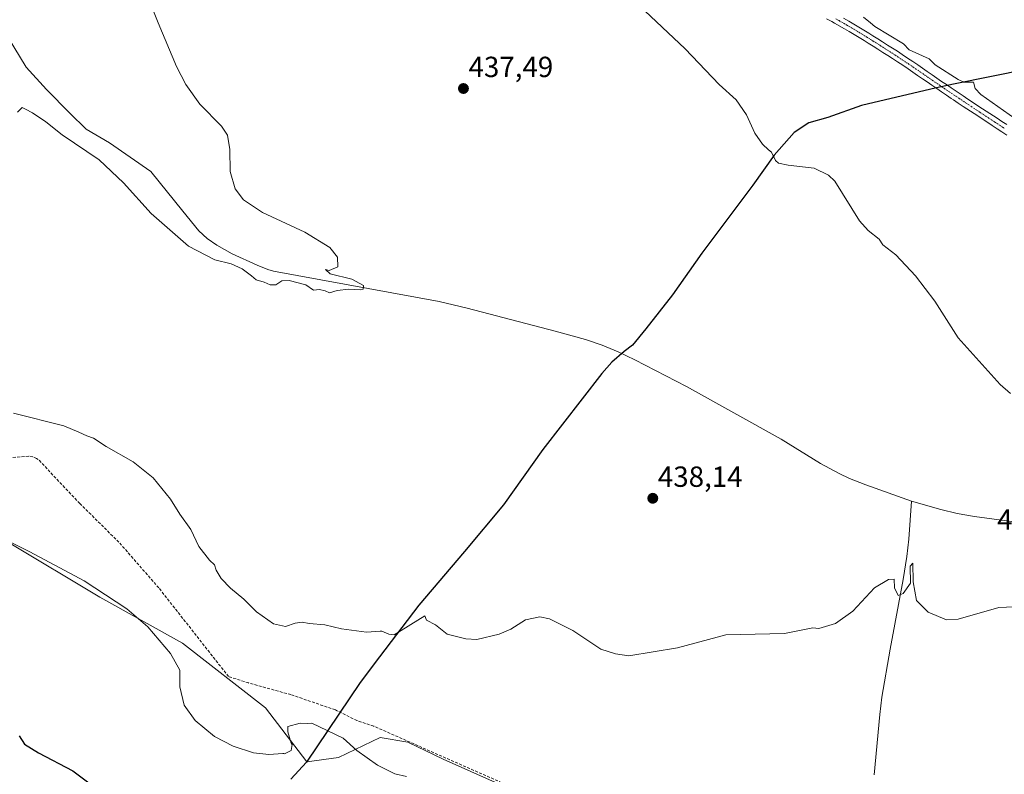
# Model space of a CAD drawing. Units: metres. Extents: x 645359 to 647946, y 4711446 to 4713807.
# Drawn here: x 645965 to 646304, y 4712003 to 4712263 of the extents above; entities that cross this region are included whole.
import ezdxf
from ezdxf.enums import TextEntityAlignment as Align

# ---------------------------------------------------------------- set-up
doc = ezdxf.new("R2010")
doc.units = ezdxf.units.M
doc.header["$MEASUREMENT"] = 0
doc.linetypes.add('TRAZO_Y_PUNTO', pattern=[1, 0.5, -0.25, 0, -0.25])
doc.linetypes.add('TRAZOSX2', pattern=[1.5, 1, -0.5])
for name, color, linetype, lineweight in [('Camino', 19, 'Continuous', 0), ('Camino Cxs', 19, 'Continuous', 0), ('Camino eje', 39, 'TRAZO_Y_PUNTO', 13), ('Carátula', 7, 'Continuous', 5), ('Comarca', 2, 'Continuous', 13), ('Comarca CxS', 133, 'Continuous', 0), ('Comunidad autónoma', 142, 'Continuous', 30), ('Comunidad Autónoma CxS', 142, 'Continuous', 0), ('Corriente artificial lineal', 5, 'TRAZOSX2', 13), ('Corriente natural lineal', 142, 'Continuous', 13), ('Cultivos herbáceos CxS', 92, 'Continuous', 0), ('Curva de nivel maestra', 36, 'Continuous', 30), ('Curva de nivel normal', 36, 'Continuous', 0), ('Municipio', 9, 'Continuous', 13), ('Municipio CxS', 142, 'Continuous', 0), ('Provincia', 19, 'Continuous', 0), ('Provincia CxS', 1, 'Continuous', 0), ('Punto de cota en terreno', 7, 'Continuous', 0), ('Rótulo de punto de cota en terreno', 19, 'Continuous', 0)]:
    doc.layers.add(name, color=color, linetype=linetype, lineweight=lineweight)
doc.styles.add('Arial', font='txt', dxfattribs={"height": 0.2})

# ---------------------------------------------------------------- blocks, each defined once
blk = doc.blocks.new('*U150')
at = {"layer": 'Cultivos herbáceos CxS', "color": 92, "linetype": 'Continuous', "lineweight": 0}
blk.add_polyline3d([(645960.58, 4712082.81, 444.8), (645992.28, 4712063.77, 445.82), (646020.82, 4712047.91, 442.28), (646049.35, 4712025.71, 443.41), (646049.35, 4712025.71, 443.41), (646063.58, 4712007.04, 445.41), (646074.5, 4712008.58, 446.31), (646088.79, 4712015.46, 442.54), (646098.32, 4712013.87, 442.9), (646110.49, 4712008.05, 443.57), (646140.12, 4711994.82, 443.32)], dxfattribs=at)
blk = doc.blocks.new('*U153')
at = {"layer": 'Cultivos herbáceos CxS', "color": 92, "linetype": 'Continuous', "lineweight": 0}
blk.add_polyline3d([(646140.12, 4711994.82, 443.32), (646110.49, 4712008.05, 443.57), (646098.32, 4712013.87, 442.9), (646088.79, 4712015.46, 442.54), (646074.5, 4712008.58, 446.31), (646063.58, 4712007.04, 445.41), (646049.35, 4712025.71, 443.41), (646020.82, 4712047.91, 442.28), (645992.28, 4712063.77, 445.82), (645960.58, 4712082.81, 444.8)], dxfattribs=at)
blk = doc.blocks.new('*U160')
at = {"layer": 'Curva de nivel normal', "color": 36, "linetype": 'Continuous', "lineweight": 0}
for points in [[(645962.6, 4712127.11, 440), (645979.88, 4712122.75, 440), (645985.14, 4712120.57, 440), (645987.84, 4712119.28, 440), (645990.09, 4712118.52, 440), (645994.56, 4712115.66, 440), (646003.86, 4712110.29, 440), (646010.67, 4712104.78, 440), (646016.68, 4712097.45, 440), (646019.88, 4712092.32, 440), (646023.62, 4712087.07, 440), (646026.38, 4712081.16, 440), (646030.06, 4712076.51, 440), (646031.75, 4712074.86, 440), (646032.34, 4712073, 440), (646034.1, 4712070.21, 440), (646037.34, 4712066.91, 440), (646041.85, 4712063.11, 440), (646046.26, 4712058.71, 440), (646052.16, 4712054.62, 440), (646056.22, 4712053.69, 440), (646059.62, 4712054.82, 440), (646061.98, 4712055.12, 440), (646064.37, 4712054.74, 440), (646069.82, 4712054.19, 440), (646075.54, 4712052.84, 440), (646084.11, 4712051.72, 440), (646088.84, 4712052.03, 440), (646089.47, 4712052.09, 440), (646091.87, 4712050.99, 440), (646093.63, 4712050.75, 440), (646104.19, 4712057.31, 440), (646104.76, 4712055.88, 440), (646107.87, 4712054.28, 440), (646111.87, 4712050.99, 440), (646118.31, 4712049.43, 440), (646122.12, 4712049.24, 440), (646129.86, 4712050.99, 440), (646133.86, 4712052.75, 440), (646138.89, 4712056.02, 440), (646143.86, 4712056.99, 440), (646147.14, 4712056.27, 440), (646155.19, 4712052.32, 440), (646164.78, 4712045.91, 440), (646169.86, 4712044.26, 440), (646174.48, 4712043.61, 440), (646191.17, 4712046.3, 440), (646207.86, 4712050.78, 440), (646228.09, 4712051.23, 440), (646237.85, 4712053.16, 440), (646239.85, 4712052.99, 440), (646245.56, 4712054.7, 440), (646251.58, 4712058.99, 440), (646259.06, 4712066.99, 440), (646263.85, 4712069.85, 440), (646265.85, 4712069.97, 440), (646265.9, 4712066.99, 440), (646267.23, 4712064.37, 440), (646268.87, 4712064.99, 440), (646271.41, 4712068.55, 440), (646271.26, 4712074.4, 440), (646272.29, 4712075.43, 440), (646272.35, 4712068.99, 440), (646273.48, 4712062.61, 440), (646277.47, 4712058.61, 440), (646283.85, 4712055.91, 440), (646287.85, 4712056.2, 440), (646301.84, 4712060.23, 440), (646309.84, 4712060.6, 440)], [(646305.84, 4712133.9, 440), (646302.25, 4712136.98, 440), (646287.85, 4712152.98, 440), (646279.85, 4712165.69, 440), (646273.2, 4712174.33, 440), (646266.42, 4712181.55, 440), (646261.85, 4712184.98, 440), (646260.59, 4712186.98, 440), (646256.82, 4712189.94, 440), (646253.85, 4712193.32, 440), (646245.36, 4712206.97, 440), (646243.18, 4712208.97, 440), (646238.32, 4712211.44, 440), (646229.31, 4712212.43, 440), (646226.04, 4712213.16, 440), (646224.94, 4712214.06, 440), (646223.59, 4712216.97, 440), (646222.52, 4712217.76, 440), (646220.52, 4712219.64, 440), (646217.82, 4712223.42, 440), (646215.01, 4712229.75, 440), (646211.39, 4712234.89, 440), (646205.52, 4712240.18, 440), (646193.83, 4712252.47, 440), (646170.04, 4712274.97, 440)]]:
    blk.add_polyline3d(points, dxfattribs=at)
blk = doc.blocks.new('*U162')
at = {"layer": 'Curva de nivel normal', "color": 36, "linetype": 'Continuous', "lineweight": 0}
blk.add_polyline3d([(646006.78, 4712275.5, 435), (646012.36, 4712261.45, 435), (646018.72, 4712246.37, 435), (646021.9, 4712240.25, 435), (646026.74, 4712233.49, 435), (646034.24, 4712225.92, 435), (646036.31, 4712222.8, 435), (646037.05, 4712217.81, 435), (646037.23, 4712210.32, 435), (646038.91, 4712204.34, 435), (646041.78, 4712200.5, 435), (646048.3, 4712196.12, 435), (646062.92, 4712189.39, 435), (646071.55, 4712184.08, 435), (646074.21, 4712180.76, 435), (646074.22, 4712177.44, 435), (646071.26, 4712176.19, 435), (646070, 4712176.52, 435), (646071.59, 4712175.05, 435), (646079.08, 4712173.19, 435), (646083.09, 4712171.03, 435), (646082.98, 4712169.8, 435), (646082.21, 4712169.5, 435), (646078.04, 4712169.8, 435), (646074.06, 4712169.35, 435), (646071.36, 4712168.55, 435), (646069.9, 4712169.18, 435), (646067.91, 4712169.68, 435), (646065.94, 4712169.48, 435), (646063.27, 4712171.26, 435), (646057.55, 4712172.72, 435), (646055, 4712172.65, 435), (646052.88, 4712171.31, 435), (646050.96, 4712171.21, 435), (646048.95, 4712172.22, 435), (646046.16, 4712172.94, 435), (646044.49, 4712174.37, 435), (646041.31, 4712176.77, 435), (646037.53, 4712178.48, 435), (646031.89, 4712179.92, 435), (646022.83, 4712184.56, 435), (646010.02, 4712195.77, 435), (646000.53, 4712206.38, 435), (645992.12, 4712214.23, 435), (645979.4, 4712222.92, 435), (645973.71, 4712227.35, 435), (645969.14, 4712230.45, 435), (645966.72, 4712231.7, 435), (645965.64, 4712232.3, 435), (645964.02, 4712230.7, 435)], dxfattribs=at)
blk = doc.blocks.new('*U166')
at = {"layer": 'Curva de nivel maestra', "color": 36, "linetype": 'Continuous', "lineweight": 30}
blk.add_polyline3d([(645964.58, 4712016.03, 450), (645966.44, 4712013.22, 450), (645971.23, 4712010.15, 450), (645983.06, 4712004.04, 450), (645995.87, 4711994.37, 450)], dxfattribs=at)
blk = doc.blocks.new('5PATER')
at = {"layer": 'Carátula', "linetype": 'Continuous', "lineweight": 5}
h = blk.add_hatch(color=250, dxfattribs=at)
edge = h.paths.add_edge_path()
edge.add_ellipse((0, 0.01), major_axis=(-1.33, -1.34), ratio=0.999422, start_angle=0, end_angle=360)

msp = doc.modelspace()

# ---------------------------------------------------------------- linework, layer by layer
at = {"layer": 'Camino', "color": 19, "linetype": 'Continuous', "lineweight": 0}
for points in [[(646304.6, 4712222.77, 443.81), (646302.93, 4712223.87, 443.89), (646301.25, 4712224.96, 443.89), (646299.57, 4712226.07, 443.85), (646294.56, 4712229.37, 443.87), (646289.56, 4712232.69, 443.86), (646287.9, 4712233.8, 443.92), (646286.23, 4712234.91, 443.9), (646285.44, 4712235.43, 443.83), (646283.78, 4712236.56, 443.77), (646282.13, 4712237.68, 443.83), (646280.46, 4712238.81, 443.89), (646278.82, 4712239.94, 443.84), (646277.17, 4712241.07, 443.84), (646275.52, 4712242.21, 443.87), (646273.87, 4712243.34, 443.97), (646272.23, 4712244.47, 444.01), (646270.58, 4712245.59, 443.97), (646268.76, 4712246.81, 443.95), (646266.93, 4712248.02, 444), (646265.27, 4712249.11, 443.96), (646263.6, 4712250.2, 443.89), (646261.92, 4712251.28, 443.86), (646260.24, 4712252.34, 443.89), (646258.55, 4712253.41, 443.98), (646256.86, 4712254.47, 443.99), (646255.49, 4712255.31, 443.91), (646253.79, 4712256.36, 443.84), (646250.37, 4712258.41, 443.86), (646248.67, 4712259.41, 443.85), (646245.21, 4712261.37, 443.72), (646244.32, 4712261.87, 443.68), (646242.56, 4712262.82, 443.63)], [(646248.42, 4712263.01, 443.85), (646250.17, 4712262.01, 443.89), (646251.91, 4712260.99, 443.98), (646253.63, 4712259.96, 444.12), (646255.35, 4712258.92, 444.09), (646257.07, 4712257.87, 444.08), (646258.44, 4712257.01, 444.16), (646260.15, 4712255.95, 444.21), (646261.84, 4712254.88, 444.22), (646263.54, 4712253.8, 444.19), (646265.22, 4712252.72, 444.15), (646266.91, 4712251.63, 444.24), (646268.59, 4712250.52, 444.38), (646270.43, 4712249.31, 444.31), (646272.26, 4712248.07, 444.17), (646273.92, 4712246.95, 444.2), (646277.22, 4712244.69, 444.19), (646278.87, 4712243.55, 444.08), (646280.52, 4712242.42, 444.04), (646282.16, 4712241.29, 444.09), (646283.81, 4712240.16, 444.13), (646285.46, 4712239.04, 444.06), (646287.12, 4712237.93, 444.02), (646287.89, 4712237.41, 444.05), (646289.56, 4712236.3, 444.07), (646291.22, 4712235.19, 444.04), (646296.22, 4712231.87, 443.94), (646301.23, 4712228.57, 443.94), (646302.89, 4712227.48, 444.02), (646304.57, 4712226.39, 444.07)]]:
    msp.add_polyline3d(points, dxfattribs=at)
at = {"layer": 'Camino Cxs', "color": 19, "linetype": 'Continuous', "lineweight": 0}
for points in [[(646304.6, 4712222.77, 443.81), (646302.93, 4712223.87, 443.89), (646301.25, 4712224.96, 443.89), (646299.57, 4712226.07, 443.85), (646294.56, 4712229.37, 443.87), (646289.56, 4712232.69, 443.86), (646287.9, 4712233.8, 443.92), (646286.23, 4712234.91, 443.9), (646285.44, 4712235.43, 443.83), (646283.78, 4712236.56, 443.77), (646282.13, 4712237.68, 443.83), (646280.46, 4712238.81, 443.89), (646278.82, 4712239.94, 443.84), (646277.17, 4712241.07, 443.84), (646275.52, 4712242.21, 443.87), (646273.87, 4712243.34, 443.97), (646272.23, 4712244.47, 444.01), (646270.58, 4712245.59, 443.97), (646268.76, 4712246.81, 443.95), (646266.93, 4712248.02, 444), (646265.27, 4712249.11, 443.96), (646263.6, 4712250.2, 443.89), (646261.92, 4712251.28, 443.86), (646260.24, 4712252.34, 443.89), (646258.55, 4712253.41, 443.98), (646256.86, 4712254.47, 443.99), (646255.49, 4712255.31, 443.91), (646253.79, 4712256.36, 443.84), (646250.37, 4712258.41, 443.86), (646248.67, 4712259.41, 443.85), (646245.21, 4712261.37, 443.72), (646244.32, 4712261.87, 443.68), (646242.56, 4712262.82, 443.63)], [(646248.42, 4712263.01, 443.85), (646250.17, 4712262.01, 443.89), (646251.91, 4712260.99, 443.98), (646253.63, 4712259.96, 444.12), (646255.35, 4712258.92, 444.09), (646257.07, 4712257.87, 444.08), (646258.44, 4712257.01, 444.16), (646260.15, 4712255.95, 444.21), (646261.84, 4712254.88, 444.22), (646263.54, 4712253.8, 444.19), (646265.22, 4712252.72, 444.15), (646266.91, 4712251.63, 444.24), (646268.59, 4712250.52, 444.38), (646270.43, 4712249.31, 444.31), (646272.26, 4712248.07, 444.17), (646273.92, 4712246.95, 444.2), (646277.22, 4712244.69, 444.19), (646278.87, 4712243.55, 444.08), (646280.52, 4712242.42, 444.04), (646282.16, 4712241.29, 444.09), (646283.81, 4712240.16, 444.13), (646285.46, 4712239.04, 444.06), (646287.12, 4712237.93, 444.02), (646287.89, 4712237.41, 444.05), (646289.56, 4712236.3, 444.07), (646291.22, 4712235.19, 444.04), (646296.22, 4712231.87, 443.94), (646301.23, 4712228.57, 443.94), (646302.89, 4712227.48, 444.02), (646304.57, 4712226.39, 444.07)]]:
    msp.add_polyline3d(points, dxfattribs=at)
at = {"layer": 'Camino eje', "color": 39, "linetype": 'TRAZO_Y_PUNTO', "lineweight": 13}
msp.add_polyline3d([(646245.72, 4712262.81, 443.76), (646246.82, 4712262.19, 443.8), (646248.55, 4712261.21, 443.85), (646249.42, 4712260.71, 443.87), (646251.14, 4712259.7, 443.89), (646253.71, 4712258.16, 443.94), (646254.57, 4712257.64, 443.94), (646255.43, 4712257.12, 443.97), (646256.28, 4712256.59, 444), (646256.97, 4712256.16, 444.03), (646257.65, 4712255.74, 444.06), (646258.5, 4712255.21, 444.08), (646259.35, 4712254.68, 444.09), (646261.04, 4712253.61, 444.05), (646261.88, 4712253.08, 444.03), (646262.73, 4712252.54, 444.02), (646264.41, 4712251.46, 444.03), (646265.26, 4712250.92, 444.06), (646266.09, 4712250.37, 444.09), (646266.93, 4712249.82, 444.14), (646268.6, 4712248.72, 444.12), (646269.59, 4712248.06, 444.08), (646270.59, 4712247.4, 444.07), (646272.25, 4712246.27, 444.09), (646273.08, 4712245.71, 444.1), (646273.9, 4712245.15, 444.1), (646274.72, 4712244.58, 444.08), (646276.37, 4712243.45, 444.03), (646278.02, 4712242.31, 443.97), (646279.67, 4712241.18, 443.95), (646281.31, 4712240.05, 443.99), (646282.15, 4712239.49, 444.01), (646282.97, 4712238.92, 443.99), (646285.45, 4712237.24, 443.92), (646286.28, 4712236.68, 443.95), (646288.73, 4712235.05, 443.98), (646290.39, 4712233.94, 443.94), (646295.39, 4712230.62, 443.91), (646300.4, 4712227.32, 443.9), (646301.23, 4712226.78, 443.91), (646302.07, 4712226.22, 443.94), (646303.75, 4712225.13, 443.96)], dxfattribs=at)
at = {"layer": 'Comarca', "color": 2, "linetype": 'Continuous', "lineweight": 13}
msp.add_polyline3d([(646311.79, 4712245.43, 448.43), (646286.22, 4712240.29, 444.29), (646280.4, 4712239.02, 443.89), (646254.59, 4712232.98, 441.79), (646242.98, 4712228.9, 441), (646236.41, 4712226.98, 440.79), (646231.4, 4712223.69, 440.37), (646224.46, 4712215.91, 439.96), (646217.19, 4712205.57, 439.37), (646199.54, 4712182.17, 438.07), (646189.44, 4712167.83, 437.41), (646180.3, 4712156.06, 436.9), (646175.72, 4712150.49, 436.32), (646172.85, 4712148.26, 435.9), (646168.61, 4712144.61, 436.75), (646165.14, 4712140.72, 437.05), (646144.88, 4712114.59, 437.53), (646131.32, 4712095.59, 438.17), (646117.83, 4712079.53, 438.88), (646102.1, 4712061, 439.54), (646088.65, 4712043.28, 440.5), (646081.98, 4712034.36, 440.9), (646063.53, 4712007, 445.41), (646058.07, 4712001.15, 445.69)], dxfattribs=at)
at = {"layer": 'Comarca CxS', "color": 133, "linetype": 'Continuous', "lineweight": 0}
for points in [[(646311.79, 4712245.43, 448.43), (646286.22, 4712240.29, 444.29), (646280.4, 4712239.02, 443.89), (646254.59, 4712232.98, 441.79), (646242.98, 4712228.9, 441), (646236.41, 4712226.98, 440.79), (646231.4, 4712223.69, 440.37), (646224.46, 4712215.91, 439.96), (646217.19, 4712205.57, 439.37), (646199.54, 4712182.17, 438.07), (646189.44, 4712167.83, 437.41), (646180.3, 4712156.06, 436.9), (646175.72, 4712150.49, 436.32), (646172.85, 4712148.26, 435.9), (646168.61, 4712144.61, 436.75), (646165.14, 4712140.72, 437.05), (646144.88, 4712114.59, 437.53), (646131.32, 4712095.59, 438.17), (646117.83, 4712079.53, 438.88), (646102.1, 4712061, 439.54), (646088.65, 4712043.28, 440.5), (646081.98, 4712034.36, 440.9), (646063.53, 4712007, 445.41), (646058.07, 4712001.15, 445.69)], [(646311.79, 4712245.43, 448.43), (646286.22, 4712240.29, 444.28), (646280.4, 4712239.02, 443.89), (646254.59, 4712232.98, 441.79), (646242.98, 4712228.9, 441), (646236.41, 4712226.98, 440.79), (646231.4, 4712223.69, 440.37), (646224.46, 4712215.91, 439.96), (646217.19, 4712205.57, 439.37), (646199.54, 4712182.17, 438.07), (646189.44, 4712167.83, 437.41), (646180.3, 4712156.06, 436.9), (646175.72, 4712150.49, 436.32), (646172.85, 4712148.26, 435.9), (646168.61, 4712144.61, 436.75), (646165.14, 4712140.72, 437.05), (646144.88, 4712114.59, 437.53), (646131.32, 4712095.59, 438.17), (646117.83, 4712079.53, 438.88), (646102.1, 4712061, 439.54), (646088.65, 4712043.28, 440.5), (646081.98, 4712034.36, 440.9), (646063.53, 4712007, 445.41), (646058.07, 4712001.15, 445.69)]]:
    msp.add_polyline3d(points, dxfattribs=at)
at = {"layer": 'Comunidad autónoma', "color": 142, "linetype": 'Continuous', "lineweight": 30}
msp.add_polyline3d([(646311.79, 4712245.43, 448.43), (646286.22, 4712240.29, 444.29), (646280.4, 4712239.02, 443.89), (646254.59, 4712232.98, 441.79), (646242.98, 4712228.9, 441), (646236.41, 4712226.98, 440.79), (646231.4, 4712223.69, 440.37), (646224.46, 4712215.91, 439.96), (646217.19, 4712205.57, 439.37), (646199.54, 4712182.17, 438.07), (646189.44, 4712167.83, 437.41), (646180.3, 4712156.06, 436.9), (646175.72, 4712150.49, 436.32), (646172.85, 4712148.26, 435.9), (646168.61, 4712144.61, 436.75), (646165.14, 4712140.72, 437.05), (646144.88, 4712114.59, 437.53), (646131.32, 4712095.59, 438.17), (646117.83, 4712079.53, 438.88), (646102.1, 4712061, 439.54), (646088.65, 4712043.28, 440.5), (646081.98, 4712034.36, 440.9), (646063.53, 4712007, 445.41), (646058.07, 4712001.15, 445.69)], dxfattribs=at)
at = {"layer": 'Comunidad Autónoma CxS', "color": 142, "linetype": 'Continuous', "lineweight": 0}
msp.add_polyline3d([(646311.79, 4712245.43, 448.43), (646286.22, 4712240.29, 444.29), (646280.4, 4712239.02, 443.89), (646254.59, 4712232.98, 441.79), (646242.98, 4712228.9, 441), (646236.41, 4712226.98, 440.79), (646231.4, 4712223.69, 440.37), (646224.46, 4712215.91, 439.96), (646217.19, 4712205.57, 439.37), (646199.54, 4712182.17, 438.07), (646189.44, 4712167.83, 437.41), (646180.3, 4712156.06, 436.9), (646175.72, 4712150.49, 436.32), (646172.85, 4712148.26, 435.9), (646168.61, 4712144.61, 436.75), (646165.14, 4712140.72, 437.05), (646144.88, 4712114.59, 437.53), (646131.32, 4712095.59, 438.17), (646117.83, 4712079.53, 438.88), (646102.1, 4712061, 439.54), (646088.65, 4712043.28, 440.5), (646081.98, 4712034.36, 440.9), (646063.53, 4712007, 445.41), (646058.07, 4712001.15, 445.69)], dxfattribs=at)
msp.add_polyline3d([(646311.79, 4712245.43, 448.43), (646286.22, 4712240.29, 444.29), (646280.4, 4712239.02, 443.89), (646254.59, 4712232.98, 441.79), (646242.98, 4712228.9, 441), (646236.41, 4712226.98, 440.79), (646231.4, 4712223.69, 440.37), (646224.46, 4712215.91, 439.96), (646217.19, 4712205.57, 439.37), (646199.54, 4712182.17, 438.07), (646189.44, 4712167.83, 437.41), (646180.3, 4712156.06, 436.9), (646175.72, 4712150.49, 436.32), (646172.85, 4712148.26, 435.9), (646168.61, 4712144.61, 436.75), (646165.14, 4712140.72, 437.05), (646144.88, 4712114.59, 437.53), (646131.32, 4712095.59, 438.17), (646117.83, 4712079.53, 438.88), (646102.1, 4712061, 439.54), (646088.65, 4712043.28, 440.5), (646081.98, 4712034.36, 440.9), (646063.53, 4712007, 445.41), (646058.07, 4712001.15, 445.69)], dxfattribs=at)
at = {"layer": 'Corriente artificial lineal', "color": 5, "linetype": 'TRAZOSX2', "lineweight": 13}
msp.add_polyline3d([(646155.39, 4711989.01, 444.08), (646086.63, 4712019.36, 442.34), (646080.9, 4712021.27, 442.16), (646073.42, 4712024.95, 441.95), (646058.13, 4712030.21, 441.81), (646043.51, 4712034.26, 441.52), (646036.63, 4712036.43, 441.89), (646012.65, 4712066.94, 441.5), (645998.9, 4712082.68, 441.54), (645985.46, 4712095.97, 441.58), (645971.15, 4712111.14, 441.6), (645970.56, 4712111.54, 441.58), (645969.27, 4712112.11, 441.55), (645967.87, 4712112.32, 441.58), (645954.13, 4712111.14, 441.76)], dxfattribs=at)
at = {"layer": 'Corriente natural lineal', "color": 142, "linetype": 'Continuous', "lineweight": 13}
for points in [[(646271.81, 4712096.8, 437.99), (646256, 4712102.37, 437.71), (646250.45, 4712104.66, 437.62), (646246.83, 4712106.35, 437.61), (646240.5, 4712109.82, 437.55), (646226.86, 4712118.19, 436.96), (646194.33, 4712136.25, 436.49), (646176.57, 4712145.43, 436), (646170.78, 4712148.21, 435.89), (646165.23, 4712150.52, 436.19), (646159.54, 4712152.42, 436.15), (646149.08, 4712155.31, 436.21), (646118.82, 4712163.18, 435.54), (646109.1, 4712165.52, 435.66), (646052.11, 4712176.01, 434.43), (646050.2, 4712176.58, 434.34), (646046.47, 4712178.01, 434.03), (646037.94, 4712181.98, 434.39), (646032.59, 4712184.88, 434.24), (646029.31, 4712187.18, 434.23), (646026.41, 4712189.9, 434.14), (646020.85, 4712196.61, 434.08), (646009.85, 4712210.32, 433.96), (645995.71, 4712220.13, 433.72), (645987.67, 4712224.79, 433.67), (645981.95, 4712230.29, 433.6), (645973.91, 4712238.54, 433.54), (645966.92, 4712246.16, 433.61), (645958.46, 4712260.13, 433.35)], [(646258.9, 4712002.58, 442.47), (646260.87, 4712023.36, 441.27), (646261.61, 4712029.31, 440.98), (646264.47, 4712045.86, 440.89), (646268.87, 4712069.84, 439.89), (646270.14, 4712077.75, 439.71), (646270.83, 4712083.67, 439.22), (646271.81, 4712096.8, 437.99)], [(646314.67, 4712088.66, 438.32), (646293.42, 4712091.48, 438.1), (646287.53, 4712092.59, 438.13), (646281.85, 4712093.9, 438.09), (646271.81, 4712096.8, 437.99)]]:
    msp.add_polyline3d(points, dxfattribs=at)
at = {"layer": 'Cultivos herbáceos CxS', "color": 92, "linetype": 'Continuous', "lineweight": 0}
msp.add_polyline3d([(646217.38, 4711979.47, 444.66), (646212.09, 4711985.3, 444.12), (646191.45, 4711985.82, 444.16), (646168.17, 4711986.88, 444.27), (646165.75, 4711987.57, 444.19), (646145.99, 4711993.16, 443.46), (646140.12, 4711994.82, 443.32), (646110.49, 4712008.05, 443.57), (646098.32, 4712013.87, 442.9), (646088.79, 4712015.46, 442.54), (646074.5, 4712008.58, 446.31), (646063.58, 4712007.04, 445.41), (646049.35, 4712025.71, 443.41), (646020.82, 4712047.91, 442.28), (645992.28, 4712063.77, 445.82), (645960.58, 4712082.81, 444.8), (645925.71, 4712105.01, 442.19), (645884.49, 4712124.04, 441.91), (645849.62, 4712149.42, 442.42), (645786.48, 4712191.88, 443.19)], dxfattribs=at)
msp.add_polyline3d([(646217.38, 4711979.47, 444.66), (646212.09, 4711985.3, 444.12), (646191.45, 4711985.82, 444.16), (646168.17, 4711986.88, 444.27), (646165.75, 4711987.57, 444.19), (646145.99, 4711993.16, 443.46), (646140.12, 4711994.82, 443.32), (646110.49, 4712008.05, 443.57), (646098.32, 4712013.87, 442.9), (646088.79, 4712015.46, 442.54), (646074.5, 4712008.58, 446.31), (646063.58, 4712007.04, 445.41), (646049.35, 4712025.71, 443.41), (646020.82, 4712047.91, 442.28), (645992.28, 4712063.77, 445.82), (645960.58, 4712082.81, 444.8), (645925.71, 4712105.01, 442.19), (645884.49, 4712124.04, 441.91), (645849.62, 4712149.42, 442.42), (645786.48, 4712191.88, 443.19)], dxfattribs=at)
at = {"layer": 'Curva de nivel normal', "color": 36, "linetype": 'Continuous', "lineweight": 0}
for points in [[(646307.36, 4712228.49, 445), (646295.68, 4712236.81, 445), (646293.7, 4712238.83, 445), (646293.07, 4712240.97, 445), (646289.85, 4712241.04, 445), (646287.85, 4712241.91, 445), (646279.97, 4712246.97, 445), (646277.85, 4712249.07, 445), (646270.98, 4712252.1, 445), (646269.04, 4712254.16, 445), (646259.1, 4712260.22, 445), (646257.61, 4712261.46, 445), (646255.25, 4712263.37, 445)], [(646097.87, 4712002, 445), (646093.85, 4712002.98, 445), (646087.87, 4712006, 445), (646080.76, 4712011, 445), (646076.11, 4712015.24, 445), (646065.26, 4712020.39, 445), (646063.91, 4712020.27, 445), (646061.26, 4712020.42, 445), (646057.02, 4712019.29, 445), (646057.07, 4712017.46, 445), (646058.2, 4712013.52, 445), (646058.26, 4712013.23, 445), (646058.49, 4712013, 445), (646058.25, 4712011, 445), (646055.87, 4712009.83, 445), (646055.66, 4712009.99, 445), (646055.34, 4712009.96, 445), (646050.48, 4712009.56, 445), (646045.28, 4712010.21, 445), (646038.25, 4712012.48, 445), (646031.79, 4712015.82, 445), (646025.19, 4712021.3, 445), (646021.39, 4712026.58, 445), (646019.89, 4712032.86, 445), (646019.88, 4712038.68, 445), (646016.71, 4712044.4, 445), (646008.82, 4712053.61, 445), (646001.65, 4712059.76, 445), (645986.89, 4712069.33, 445), (645968.26, 4712079.37, 445), (645959.72, 4712083.56, 445)]]:
    msp.add_polyline3d(points, dxfattribs=at)
at = {"layer": 'Municipio', "color": 9, "linetype": 'Continuous', "lineweight": 13}
msp.add_polyline3d([(646311.79, 4712245.43, 448.43), (646286.22, 4712240.29, 444.29), (646280.4, 4712239.02, 443.89), (646254.59, 4712232.98, 441.79), (646242.98, 4712228.9, 441), (646236.41, 4712226.98, 440.79), (646231.4, 4712223.69, 440.37), (646224.46, 4712215.91, 439.96), (646217.19, 4712205.57, 439.37), (646199.54, 4712182.17, 438.07), (646189.44, 4712167.83, 437.41), (646180.3, 4712156.06, 436.9), (646175.72, 4712150.49, 436.32), (646172.85, 4712148.26, 435.9), (646168.61, 4712144.61, 436.75), (646165.14, 4712140.72, 437.05), (646144.88, 4712114.59, 437.53), (646131.32, 4712095.59, 438.17), (646117.83, 4712079.53, 438.88), (646102.1, 4712061, 439.54), (646088.65, 4712043.28, 440.5), (646081.98, 4712034.36, 440.9), (646063.53, 4712007, 445.41), (646058.07, 4712001.15, 445.69)], dxfattribs=at)
at = {"layer": 'Municipio CxS', "color": 142, "linetype": 'Continuous', "lineweight": 0}
msp.add_polyline3d([(646311.79, 4712245.43, 448.43), (646286.22, 4712240.29, 444.29), (646280.4, 4712239.02, 443.89), (646254.59, 4712232.98, 441.79), (646242.98, 4712228.9, 441), (646236.41, 4712226.98, 440.79), (646231.4, 4712223.69, 440.37), (646224.46, 4712215.91, 439.96), (646217.19, 4712205.57, 439.37), (646199.54, 4712182.17, 438.07), (646189.44, 4712167.83, 437.41), (646180.3, 4712156.06, 436.9), (646175.72, 4712150.49, 436.32), (646172.85, 4712148.26, 435.9), (646168.61, 4712144.61, 436.75), (646165.14, 4712140.72, 437.05), (646144.88, 4712114.59, 437.53), (646131.32, 4712095.59, 438.17), (646117.83, 4712079.53, 438.88), (646102.1, 4712061, 439.54), (646088.65, 4712043.28, 440.5), (646081.98, 4712034.36, 440.9), (646063.53, 4712007, 445.41), (646058.07, 4712001.15, 445.69)], dxfattribs=at)
msp.add_polyline3d([(646311.79, 4712245.43, 448.43), (646286.22, 4712240.29, 444.29), (646280.4, 4712239.02, 443.89), (646254.59, 4712232.98, 441.79), (646242.98, 4712228.9, 441), (646236.41, 4712226.98, 440.79), (646231.4, 4712223.69, 440.37), (646224.46, 4712215.91, 439.96), (646217.19, 4712205.57, 439.37), (646199.54, 4712182.17, 438.07), (646189.44, 4712167.83, 437.41), (646180.3, 4712156.06, 436.9), (646175.72, 4712150.49, 436.32), (646172.85, 4712148.26, 435.9), (646168.61, 4712144.61, 436.75), (646165.14, 4712140.72, 437.05), (646144.88, 4712114.59, 437.53), (646131.32, 4712095.59, 438.17), (646117.83, 4712079.53, 438.88), (646102.1, 4712061, 439.54), (646088.65, 4712043.28, 440.5), (646081.98, 4712034.36, 440.9), (646063.53, 4712007, 445.41), (646058.07, 4712001.15, 445.69)], dxfattribs=at)
at = {"layer": 'Provincia', "color": 19, "linetype": 'Continuous', "lineweight": 0}
msp.add_polyline3d([(646311.79, 4712245.43, 448.43), (646286.22, 4712240.29, 444.29), (646280.4, 4712239.02, 443.89), (646254.59, 4712232.98, 441.79), (646242.98, 4712228.9, 441), (646236.41, 4712226.98, 440.79), (646231.4, 4712223.69, 440.37), (646224.46, 4712215.91, 439.96), (646217.19, 4712205.57, 439.37), (646199.54, 4712182.17, 438.07), (646189.44, 4712167.83, 437.41), (646180.3, 4712156.06, 436.9), (646175.72, 4712150.49, 436.32), (646172.85, 4712148.26, 435.9), (646168.61, 4712144.61, 436.75), (646165.14, 4712140.72, 437.05), (646144.88, 4712114.59, 437.53), (646131.32, 4712095.59, 438.17), (646117.83, 4712079.53, 438.88), (646102.1, 4712061, 439.54), (646088.65, 4712043.28, 440.5), (646081.98, 4712034.36, 440.9), (646063.53, 4712007, 445.41), (646058.07, 4712001.15, 445.69)], dxfattribs=at)
at = {"layer": 'Provincia CxS', "color": 1, "linetype": 'Continuous', "lineweight": 0}
msp.add_polyline3d([(646311.79, 4712245.43, 448.43), (646286.22, 4712240.29, 444.29), (646280.4, 4712239.02, 443.89), (646254.59, 4712232.98, 441.79), (646242.98, 4712228.9, 441), (646236.41, 4712226.98, 440.79), (646231.4, 4712223.69, 440.37), (646224.46, 4712215.91, 439.96), (646217.19, 4712205.57, 439.37), (646199.54, 4712182.17, 438.07), (646189.44, 4712167.83, 437.41), (646180.3, 4712156.06, 436.9), (646175.72, 4712150.49, 436.32), (646172.85, 4712148.26, 435.9), (646168.61, 4712144.61, 436.75), (646165.14, 4712140.72, 437.05), (646144.88, 4712114.59, 437.53), (646131.32, 4712095.59, 438.17), (646117.83, 4712079.53, 438.88), (646102.1, 4712061, 439.54), (646088.65, 4712043.28, 440.5), (646081.98, 4712034.36, 440.9), (646063.53, 4712007, 445.41), (646058.07, 4712001.15, 445.69)], dxfattribs=at)
msp.add_polyline3d([(646311.79, 4712245.43, 448.43), (646286.22, 4712240.29, 444.29), (646280.4, 4712239.02, 443.89), (646254.59, 4712232.98, 441.79), (646242.98, 4712228.9, 441), (646236.41, 4712226.98, 440.79), (646231.4, 4712223.69, 440.37), (646224.46, 4712215.91, 439.96), (646217.19, 4712205.57, 439.37), (646199.54, 4712182.17, 438.07), (646189.44, 4712167.83, 437.41), (646180.3, 4712156.06, 436.9), (646175.72, 4712150.49, 436.32), (646172.85, 4712148.26, 435.9), (646168.61, 4712144.61, 436.75), (646165.14, 4712140.72, 437.05), (646144.88, 4712114.59, 437.53), (646131.32, 4712095.59, 438.17), (646117.83, 4712079.53, 438.88), (646102.1, 4712061, 439.54), (646088.65, 4712043.28, 440.5), (646081.98, 4712034.36, 440.9), (646063.53, 4712007, 445.41), (646058.07, 4712001.15, 445.69)], dxfattribs=at)

# ---------------------------------------------------------------- block references
at = {"layer": 'Cultivos herbáceos CxS', "color": 92, "linetype": 'Continuous', "lineweight": 0}
for name in ['*U153', '*U150']:
    msp.add_blockref(name, (0, 0), dxfattribs=at)
at = {"layer": 'Curva de nivel maestra', "color": 36, "linetype": 'Continuous', "lineweight": 30}
msp.add_blockref('*U166', (0, 0), dxfattribs=at)
at = {"layer": 'Curva de nivel normal', "color": 36, "linetype": 'Continuous', "lineweight": 0}
for name in ['*U160', '*U162']:
    msp.add_blockref(name, (0, 0), dxfattribs=at)
at = {"layer": 'Punto de cota en terreno', "linetype": 'Continuous', "lineweight": 0}
for p in [(646117.51, 4712238.82, 437.49), (646182.7, 4712097.79, 438.14)]:
    msp.add_blockref('5PATER', p, dxfattribs=at)

# ---------------------------------------------------------------- texts
at = {"layer": 'Rótulo de punto de cota en terreno', "color": 19, "linetype": 'Continuous', "lineweight": 0, "style": 'Arial'}
for s, p in [('437,49', (646119.27, 4712240.58)), ('438,14', (646184.46, 4712099.55)), ('440,25', (646301.28, 4712084.76))]:
    msp.add_text(s, height=7, dxfattribs=at).set_placement(p, align=Align.BOTTOM_LEFT)

doc.saveas('drawing.dxf')
